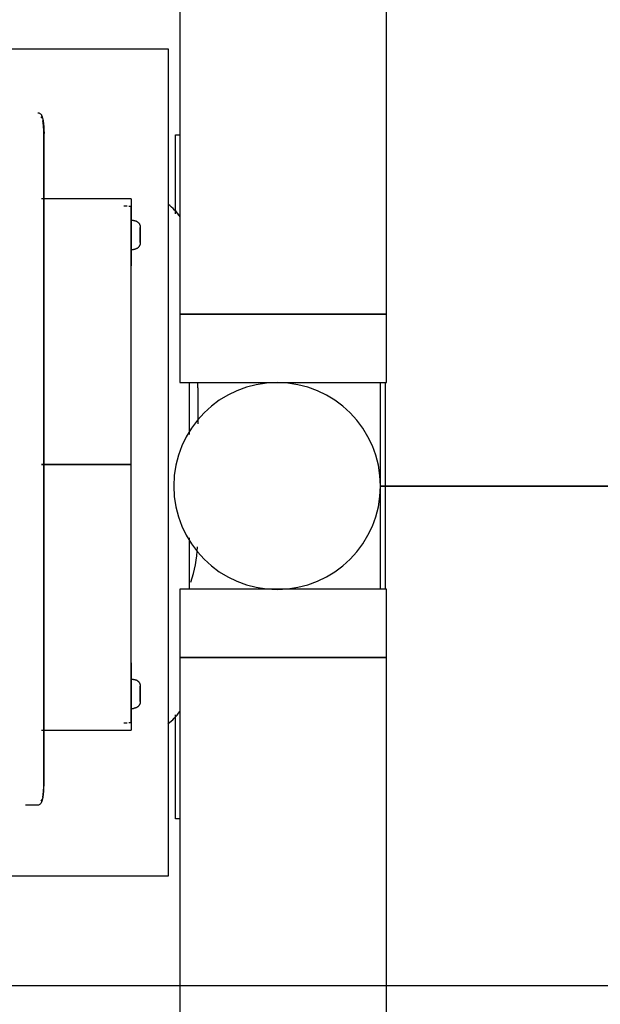
# Model space of a CAD drawing. Extents: x 101873 to 294500, y -12022 to 59133.
# Drawn here: x 125472 to 125753, y 10691 to 11167 of the extents above; entities that cross this region are included whole.
import ezdxf

# ---------------------------------------------------------------- set-up
doc = ezdxf.new("R2010")
doc.units = 0
for name, color, linetype in [('POW-DB', 6, 'CONTINUOUS'), ('X-2549-GF$0$A-GENM', 11, 'CONTINUOUS'), ('X-2549-GF$0$Q-CASE', 11, 'CONTINUOUS'), ('X-2549-GF$0$Q-SPCQ', 11, 'CONTINUOUS'), ('X-XREF', 7, 'CONTINUOUS')]:
    doc.layers.add(name, color=color, linetype=linetype)

# ---------------------------------------------------------------- blocks, each defined once
blk = doc.blocks.new('X-2549-GF')
at = {"layer": 'X-2549-GF$0$A-GENM'}
for p, q in [((21917.86, 7481.73), (21918.25, 7481.68)), ((21918.25, 7481.68), (21918.6, 7481.56)), ((21918.6, 7481.56), (21918.89, 7481.4)), ((21918.89, 7481.4), (21919.11, 7481.22)), ((21919.11, 7481.22), (21919.29, 7481.03)), ((21919.29, 7481.03), (21919.43, 7480.85)), ((21919.43, 7480.85), (21919.55, 7480.67)), ((21919.55, 7480.67), (21919.65, 7480.49)), ((21919.65, 7480.49), (21919.74, 7480.31)), ((21919.74, 7480.31), (21919.82, 7480.12)), ((21919.82, 7480.12), (21919.89, 7479.93)), ((21919.89, 7479.93), (21919.96, 7479.74)), ((21919.96, 7479.74), (21920.02, 7479.54)), ((21920.02, 7479.54), (21920.09, 7479.33)), ((21920.09, 7479.33), (21920.14, 7479.11)), ((21920.14, 7479.11), (21920.2, 7478.88)), ((21920.2, 7478.88), (21920.25, 7478.65)), ((21920.25, 7478.65), (21920.3, 7478.41)), ((21920.3, 7478.41), (21920.35, 7478.16)), ((21920.35, 7478.16), (21920.39, 7477.9)), ((21920.39, 7477.9), (21920.44, 7477.63)), ((21920.44, 7477.63), (21920.48, 7477.35)), ((21920.48, 7477.35), (21920.52, 7477.07)), ((21920.52, 7477.07), (21920.55, 7476.78)), ((21920.55, 7476.78), (21920.59, 7476.48)), ((21920.59, 7476.48), (21920.62, 7476.18)), ((21920.62, 7476.18), (21920.65, 7475.87)), ((21920.65, 7475.87), (21920.68, 7475.55)), ((21920.68, 7475.55), (21920.7, 7475.23)), ((21920.7, 7475.23), (21920.73, 7474.91)), ((21920.73, 7474.91), (21920.75, 7474.58)), ((21920.75, 7474.58), (21920.77, 7474.24)), ((21920.77, 7474.24), (21920.78, 7473.9)), ((21920.78, 7473.9), (21920.8, 7473.56)), ((21920.73, 7156.95), (21920.72, 7471.73)), ((21920.8, 7473.56), (21920.81, 7473.22)), ((21920.81, 7473.22), (21920.82, 7472.87)), ((21920.82, 7472.87), (21920.83, 7472.52)), ((21920.83, 7472.52), (21920.83, 7472.17)), ((21920.83, 7472.17), (21920.83, 7471.82)), ((21920.83, 7471.82), (21920.83, 7471.73)), ((21920.83, 7156.95), (21920.83, 7471.73)), ((21962.94, 7440.11), (21919.59, 7440.11)), ((21961.02, 7436.61), (21959.42, 7436.61)), ((21963.02, 7436.41), (21961.82, 7436.41)), ((21963.02, 7407.36), (21963.02, 7436.41)), ((21981.74, 7436.8), (21980.93, 7437.44)), ((21982.53, 7436.12), (21981.74, 7436.8)), ((21983.29, 7435.41), (21982.53, 7436.12)), ((21963.02, 7434.61), (21963.02, 7433.08)), ((21984.02, 7434.67), (21983.29, 7435.41)), ((21984.72, 7433.9), (21984.02, 7434.67)), ((21985.39, 7433.11), (21984.72, 7433.9)), ((21986.03, 7432.29), (21985.39, 7433.11)), ((21986.63, 7431.44), (21986.03, 7432.29)), ((21964.07, 7429.61), (21963.02, 7429.61)), ((21964.07, 7429.61), (21963.02, 7429.61)), ((21964.07, 7429.61), (21964.21, 7429.61)), ((21964.07, 7429.61), (21964.21, 7429.61)), ((21964.21, 7429.61), (21964.34, 7429.6)), ((21964.21, 7429.61), (21964.34, 7429.6)), ((21964.34, 7429.6), (21964.47, 7429.58)), ((21964.34, 7429.6), (21964.47, 7429.58)), ((21964.47, 7429.58), (21964.61, 7429.57)), ((21964.47, 7429.58), (21964.61, 7429.57)), ((21964.61, 7429.57), (21964.74, 7429.54)), ((21964.61, 7429.57), (21964.74, 7429.54)), ((21964.74, 7429.54), (21964.87, 7429.51)), ((21964.74, 7429.54), (21964.87, 7429.51)), ((21964.87, 7429.51), (21965, 7429.48)), ((21964.87, 7429.51), (21965, 7429.48)), ((21965, 7429.48), (21965.13, 7429.44)), ((21965, 7429.48), (21965.13, 7429.44)), ((21965.13, 7429.44), (21965.25, 7429.39)), ((21965.13, 7429.44), (21965.25, 7429.39)), ((21965.25, 7429.39), (21965.38, 7429.34)), ((21965.25, 7429.39), (21965.38, 7429.34)), ((21965.38, 7429.34), (21965.5, 7429.29)), ((21965.38, 7429.34), (21965.5, 7429.29)), ((21965.5, 7429.29), (21965.62, 7429.23)), ((21965.5, 7429.29), (21965.62, 7429.23)), ((21965.62, 7429.23), (21965.74, 7429.17)), ((21965.62, 7429.23), (21965.74, 7429.17)), ((21965.74, 7429.17), (21965.85, 7429.1)), ((21965.74, 7429.17), (21965.85, 7429.1)), ((21965.85, 7429.1), (21965.97, 7429.02)), ((21965.85, 7429.1), (21965.97, 7429.02)), ((21965.97, 7429.02), (21966.07, 7428.95)), ((21965.97, 7429.02), (21966.07, 7428.95)), ((21966.07, 7428.95), (21966.18, 7428.86)), ((21966.07, 7428.95), (21966.18, 7428.86)), ((21966.18, 7428.86), (21966.28, 7428.78)), ((21966.18, 7428.86), (21966.28, 7428.78)), ((21966.28, 7428.78), (21966.38, 7428.69)), ((21966.28, 7428.78), (21966.38, 7428.69)), ((21966.38, 7428.69), (21966.48, 7428.59)), ((21966.38, 7428.69), (21966.48, 7428.59)), ((21966.48, 7428.59), (21966.57, 7428.49)), ((21966.57, 7428.49), (21966.66, 7428.39)), ((21966.57, 7428.49), (21966.66, 7428.39)), ((21966.66, 7428.39), (21966.74, 7428.29)), ((21966.66, 7428.39), (21966.74, 7428.29)), ((21966.74, 7428.29), (21966.82, 7428.18)), ((21966.74, 7428.29), (21966.82, 7428.18)), ((21966.82, 7428.18), (21966.89, 7428.07)), ((21966.82, 7428.18), (21966.89, 7428.07)), ((21966.89, 7428.07), (21966.96, 7427.95)), ((21966.89, 7428.07), (21966.96, 7427.95)), ((21966.96, 7427.95), (21967.03, 7427.84)), ((21966.96, 7427.95), (21967.03, 7427.84)), ((21967.03, 7427.84), (21967.09, 7427.72)), ((21967.03, 7427.84), (21967.09, 7427.72)), ((21967.09, 7427.72), (21967.15, 7427.6)), ((21967.09, 7427.72), (21967.15, 7427.6)), ((21967.15, 7427.6), (21967.2, 7427.47)), ((21967.15, 7427.6), (21967.2, 7427.47)), ((21967.2, 7427.47), (21967.24, 7427.35)), ((21967.2, 7427.47), (21967.24, 7427.35)), ((21967.24, 7427.35), (21967.28, 7427.22)), ((21967.24, 7427.35), (21967.28, 7427.22)), ((21967.28, 7427.22), (21967.32, 7427.09)), ((21967.28, 7427.22), (21967.32, 7427.09)), ((21967.32, 7427.09), (21967.35, 7426.96)), ((21967.32, 7427.09), (21967.35, 7426.96)), ((21967.35, 7426.96), (21967.38, 7426.83)), ((21967.35, 7426.96), (21967.38, 7426.83)), ((21967.38, 7426.83), (21967.4, 7426.7)), ((21967.38, 7426.83), (21967.4, 7426.7)), ((21967.4, 7426.7), (21967.41, 7426.56)), ((21967.4, 7426.7), (21967.41, 7426.56)), ((21967.41, 7426.56), (21967.42, 7426.43)), ((21967.41, 7426.56), (21967.42, 7426.43)), ((21967.42, 7426.43), (21967.42, 7426.29)), ((21967.42, 7426.43), (21967.42, 7426.29)), ((21967.42, 7426.29), (21967.42, 7426.26)), ((21967.42, 7426.29), (21967.42, 7426.26)), ((21967.42, 7426.25), (21967.42, 7426.26)), ((21967.42, 7426.26), (21967.42, 7426.26)), ((21967.42, 7426.26), (21967.42, 7426.25)), ((21967.42, 7426.25), (21967.42, 7426.26)), ((21967.42, 7426.26), (21967.42, 7426.26)), ((21967.42, 7426.26), (21967.42, 7426.25)), ((21967.42, 7426.24), (21967.42, 7426.25)), ((21967.42, 7426.25), (21967.42, 7426.23)), ((21967.42, 7426.24), (21967.42, 7426.25)), ((21967.42, 7426.25), (21967.42, 7426.23)), ((21967.42, 7426.23), (21967.42, 7426.24)), ((21967.42, 7426.23), (21967.42, 7426.24)), ((21967.42, 7426.21), (21967.42, 7426.23)), ((21967.42, 7426.23), (21967.42, 7426.21)), ((21967.42, 7426.21), (21967.42, 7426.23)), ((21967.42, 7426.23), (21967.42, 7426.21)), ((21967.42, 7426.18), (21967.42, 7426.21)), ((21967.42, 7426.21), (21967.42, 7426.19)), ((21967.42, 7426.18), (21967.42, 7426.21)), ((21967.42, 7426.21), (21967.42, 7426.19)), ((21967.42, 7426.19), (21967.42, 7426.15)), ((21967.42, 7426.19), (21967.42, 7426.15)), ((21967.42, 7426.14), (21967.42, 7426.18)), ((21967.42, 7426.14), (21967.42, 7426.18)), ((21967.42, 7426.15), (21967.42, 7426.12)), ((21967.42, 7426.15), (21967.42, 7426.12)), ((21967.42, 7426.11), (21967.42, 7426.14)), ((21967.42, 7426.11), (21967.42, 7426.14)), ((21967.42, 7426.12), (21967.42, 7426.07)), ((21967.42, 7426.12), (21967.42, 7426.07)), ((21967.42, 7426.06), (21967.42, 7426.11)), ((21967.42, 7426.06), (21967.42, 7426.11)), ((21967.42, 7426.07), (21967.42, 7426.02)), ((21967.42, 7426.07), (21967.42, 7426.02)), ((21967.42, 7426.01), (21967.42, 7426.06)), ((21967.42, 7426.01), (21967.42, 7426.06)), ((21967.42, 7426.02), (21967.42, 7425.97)), ((21967.42, 7426.02), (21967.42, 7425.97)), ((21967.42, 7425.95), (21967.42, 7426.01)), ((21967.42, 7425.95), (21967.42, 7426.01)), ((21967.42, 7425.97), (21967.42, 7425.91)), ((21967.42, 7425.97), (21967.42, 7425.91)), ((21967.42, 7425.89), (21967.42, 7425.95)), ((21967.42, 7425.89), (21967.42, 7425.95)), ((21967.42, 7425.91), (21967.42, 7425.85)), ((21967.42, 7425.91), (21967.42, 7425.85)), ((21967.42, 7425.83), (21967.42, 7425.89)), ((21967.42, 7425.83), (21967.42, 7425.89)), ((21967.42, 7425.85), (21967.42, 7425.78)), ((21967.42, 7425.85), (21967.42, 7425.78)), ((21967.42, 7425.76), (21967.42, 7425.83)), ((21967.42, 7425.76), (21967.42, 7425.83)), ((21967.42, 7425.78), (21967.42, 7425.7)), ((21967.42, 7425.78), (21967.42, 7425.7)), ((21967.42, 7425.68), (21967.42, 7425.76)), ((21967.42, 7425.68), (21967.42, 7425.76)), ((21967.42, 7425.7), (21967.42, 7425.62)), ((21967.42, 7425.7), (21967.42, 7425.62)), ((21967.42, 7425.6), (21967.42, 7425.68)), ((21967.42, 7425.6), (21967.42, 7425.68)), ((21967.42, 7425.62), (21967.42, 7425.54)), ((21967.42, 7425.62), (21967.42, 7425.54)), ((21967.42, 7425.51), (21967.42, 7425.6)), ((21967.42, 7425.51), (21967.42, 7425.6)), ((21967.42, 7425.54), (21967.42, 7425.45)), ((21967.42, 7425.54), (21967.42, 7425.45)), ((21967.42, 7425.42), (21967.42, 7425.51)), ((21967.42, 7425.42), (21967.42, 7425.51)), ((21967.42, 7425.45), (21967.42, 7425.35)), ((21967.42, 7425.45), (21967.42, 7425.35)), ((21967.42, 7425.33), (21967.42, 7425.42)), ((21967.42, 7425.33), (21967.42, 7425.42)), ((21967.42, 7425.35), (21967.42, 7425.25)), ((21967.42, 7425.35), (21967.42, 7425.25)), ((21967.42, 7425.23), (21967.42, 7425.33)), ((21967.42, 7425.23), (21967.42, 7425.33)), ((21967.42, 7425.25), (21967.42, 7425.15)), ((21967.42, 7425.25), (21967.42, 7425.15)), ((21967.42, 7425.12), (21967.42, 7425.23)), ((21967.42, 7425.12), (21967.42, 7425.23)), ((21967.42, 7425.15), (21967.42, 7425.04)), ((21967.42, 7425.02), (21967.42, 7425.12)), ((21967.42, 7425.11), (21967.42, 7422.61)), ((21967.42, 7425.04), (21967.42, 7424.93)), ((21967.42, 7424.9), (21967.42, 7425.02)), ((21967.42, 7424.93), (21967.42, 7424.82)), ((21967.42, 7424.79), (21967.42, 7424.9)), ((21967.42, 7424.82), (21967.42, 7424.7)), ((21967.42, 7424.67), (21967.42, 7424.79)), ((21967.42, 7424.7), (21967.42, 7424.58)), ((21967.42, 7424.55), (21967.42, 7424.67)), ((21967.42, 7424.58), (21967.42, 7424.46)), ((21967.42, 7424.42), (21967.42, 7424.55)), ((21967.42, 7424.46), (21967.42, 7424.33)), ((21967.42, 7424.29), (21967.42, 7424.42)), ((21967.42, 7424.33), (21967.42, 7424.2)), ((21967.42, 7424.16), (21967.42, 7424.29)), ((21967.42, 7424.2), (21967.42, 7424.07)), ((21967.42, 7424.03), (21967.42, 7424.16)), ((21967.42, 7424.07), (21967.42, 7423.93)), ((21967.42, 7423.89), (21967.42, 7424.03)), ((21967.42, 7423.93), (21967.42, 7423.79)), ((21967.42, 7423.76), (21967.42, 7423.89)), ((21967.42, 7423.79), (21967.42, 7423.65)), ((21967.42, 7423.62), (21967.42, 7423.76)), ((21967.42, 7423.65), (21967.42, 7423.51)), ((21967.42, 7423.48), (21967.42, 7423.62)), ((21967.42, 7423.51), (21967.42, 7423.37)), ((21967.42, 7423.33), (21967.42, 7423.48)), ((21967.42, 7423.37), (21967.42, 7423.23)), ((21967.42, 7423.19), (21967.42, 7423.33)), ((21967.42, 7423.23), (21967.42, 7423.08)), ((21967.42, 7423.05), (21967.42, 7423.19)), ((21967.42, 7423.08), (21967.42, 7422.94)), ((21967.42, 7422.9), (21967.42, 7423.05)), ((21967.42, 7422.94), (21967.42, 7422.79)), ((21967.42, 7422.75), (21967.42, 7422.9)), ((21967.42, 7422.79), (21967.42, 7422.65)), ((21967.42, 7422.61), (21967.42, 7422.75)), ((21967.42, 7422.65), (21967.42, 7422.61)), ((21967.42, 7422.61), (21967.42, 7422.46)), ((21967.42, 7422.57), (21967.42, 7422.61)), ((21967.42, 7422.61), (21967.42, 7420.11)), ((21967.42, 7422.42), (21967.42, 7422.57)), ((21967.42, 7422.46), (21967.42, 7422.32)), ((21967.42, 7422.28), (21967.42, 7422.42)), ((21967.42, 7422.32), (21967.42, 7422.17)), ((21967.42, 7422.13), (21967.42, 7422.28)), ((21967.42, 7422.17), (21967.42, 7422.03)), ((21967.42, 7421.99), (21967.42, 7422.13)), ((21967.42, 7422.03), (21967.42, 7421.88)), ((21967.42, 7421.84), (21967.42, 7421.99)), ((21967.42, 7421.88), (21967.42, 7421.74)), ((21967.42, 7421.7), (21967.42, 7421.84)), ((21967.42, 7421.74), (21967.42, 7421.6)), ((21967.42, 7421.56), (21967.42, 7421.7)), ((21967.42, 7421.6), (21967.42, 7421.46)), ((21967.42, 7421.42), (21967.42, 7421.56)), ((21967.42, 7421.46), (21967.42, 7421.32)), ((21967.42, 7421.29), (21967.42, 7421.42)), ((21966.5, 7416.65), (21966.41, 7416.56)), ((21966.59, 7416.75), (21966.5, 7416.65)), ((21966.68, 7416.85), (21966.59, 7416.75)), ((21966.68, 7416.85), (21966.59, 7416.75)), ((21966.76, 7416.96), (21966.68, 7416.85)), ((21966.76, 7416.96), (21966.68, 7416.85)), ((21966.84, 7417.07), (21966.76, 7416.96)), ((21966.84, 7417.07), (21966.76, 7416.96)), ((21966.91, 7417.18), (21966.84, 7417.07)), ((21966.91, 7417.18), (21966.84, 7417.07)), ((21966.98, 7417.29), (21966.91, 7417.18)), ((21966.98, 7417.29), (21966.91, 7417.18)), ((21967.05, 7417.41), (21966.98, 7417.29)), ((21967.05, 7417.41), (21966.98, 7417.29)), ((21967.1, 7417.53), (21967.05, 7417.41)), ((21967.1, 7417.53), (21967.05, 7417.41)), ((21967.16, 7417.65), (21967.1, 7417.53)), ((21967.16, 7417.65), (21967.1, 7417.53)), ((21967.21, 7417.78), (21967.16, 7417.65)), ((21967.21, 7417.78), (21967.16, 7417.65)), ((21967.25, 7417.9), (21967.21, 7417.78)), ((21967.25, 7417.9), (21967.21, 7417.78)), ((21967.29, 7418.03), (21967.25, 7417.9)), ((21967.29, 7418.03), (21967.25, 7417.9)), ((21967.33, 7418.16), (21967.29, 7418.03)), ((21967.33, 7418.16), (21967.29, 7418.03)), ((21967.36, 7418.29), (21967.33, 7418.16)), ((21967.36, 7418.29), (21967.33, 7418.16)), ((21967.38, 7418.42), (21967.36, 7418.29)), ((21967.38, 7418.42), (21967.36, 7418.29)), ((21967.4, 7418.56), (21967.38, 7418.42)), ((21967.4, 7418.56), (21967.38, 7418.42)), ((21967.41, 7418.69), (21967.4, 7418.56)), ((21967.41, 7418.69), (21967.4, 7418.56)), ((21967.42, 7418.82), (21967.41, 7418.69)), ((21967.42, 7418.82), (21967.41, 7418.69)), ((21967.42, 7421.32), (21967.42, 7421.19)), ((21967.42, 7421.15), (21967.42, 7421.29)), ((21967.42, 7421.19), (21967.42, 7421.05)), ((21967.42, 7421.02), (21967.42, 7421.15)), ((21967.42, 7421.05), (21967.42, 7420.92)), ((21967.42, 7420.89), (21967.42, 7421.02)), ((21967.42, 7420.92), (21967.42, 7420.79)), ((21967.42, 7420.76), (21967.42, 7420.89)), ((21967.42, 7420.79), (21967.42, 7420.67)), ((21967.42, 7420.64), (21967.42, 7420.76)), ((21967.42, 7420.67), (21967.42, 7420.55)), ((21967.42, 7420.52), (21967.42, 7420.64)), ((21967.42, 7420.55), (21967.42, 7420.43)), ((21967.42, 7420.4), (21967.42, 7420.52)), ((21967.42, 7420.43), (21967.42, 7420.31)), ((21967.42, 7420.28), (21967.42, 7420.4)), ((21967.42, 7420.31), (21967.42, 7420.2)), ((21967.42, 7420.17), (21967.42, 7420.28)), ((21967.42, 7420.2), (21967.42, 7420.09)), ((21967.42, 7420.07), (21967.42, 7420.17)), ((21967.42, 7420.09), (21967.42, 7419.99)), ((21967.42, 7420.09), (21967.42, 7419.99)), ((21967.42, 7419.96), (21967.42, 7420.07)), ((21967.42, 7419.96), (21967.42, 7420.07)), ((21967.42, 7419.99), (21967.42, 7419.89)), ((21967.42, 7419.99), (21967.42, 7419.89)), ((21967.42, 7419.86), (21967.42, 7419.96)), ((21967.42, 7419.86), (21967.42, 7419.96)), ((21967.42, 7419.89), (21967.42, 7419.8)), ((21967.42, 7419.89), (21967.42, 7419.8)), ((21967.42, 7419.77), (21967.42, 7419.86)), ((21967.42, 7419.77), (21967.42, 7419.86)), ((21967.42, 7419.8), (21967.42, 7419.7)), ((21967.42, 7419.8), (21967.42, 7419.7)), ((21967.42, 7419.68), (21967.42, 7419.77)), ((21967.42, 7419.68), (21967.42, 7419.77)), ((21967.42, 7419.7), (21967.42, 7419.62)), ((21967.42, 7419.7), (21967.42, 7419.62)), ((21967.42, 7419.6), (21967.42, 7419.68)), ((21967.42, 7419.6), (21967.42, 7419.68)), ((21967.42, 7419.62), (21967.42, 7419.54)), ((21967.42, 7419.62), (21967.42, 7419.54)), ((21967.42, 7419.52), (21967.42, 7419.6)), ((21967.42, 7419.52), (21967.42, 7419.6)), ((21967.42, 7419.54), (21967.42, 7419.46)), ((21967.42, 7419.54), (21967.42, 7419.46)), ((21967.42, 7419.44), (21967.42, 7419.52)), ((21967.42, 7419.44), (21967.42, 7419.52)), ((21967.42, 7419.46), (21967.42, 7419.39)), ((21967.42, 7419.46), (21967.42, 7419.39)), ((21967.42, 7419.37), (21967.42, 7419.44)), ((21967.42, 7419.37), (21967.42, 7419.44)), ((21967.42, 7419.39), (21967.42, 7419.32)), ((21967.42, 7419.39), (21967.42, 7419.32)), ((21967.42, 7419.31), (21967.42, 7419.37)), ((21967.42, 7419.31), (21967.42, 7419.37)), ((21967.42, 7419.32), (21967.42, 7419.26)), ((21967.42, 7419.32), (21967.42, 7419.26)), ((21967.42, 7419.25), (21967.42, 7419.31)), ((21967.42, 7419.25), (21967.42, 7419.31)), ((21967.42, 7419.26), (21967.42, 7419.21)), ((21967.42, 7419.26), (21967.42, 7419.21)), ((21967.42, 7419.19), (21967.42, 7419.25)), ((21967.42, 7419.19), (21967.42, 7419.25)), ((21967.42, 7419.21), (21967.42, 7419.16)), ((21967.42, 7419.21), (21967.42, 7419.16)), ((21967.42, 7419.14), (21967.42, 7419.19)), ((21967.42, 7419.14), (21967.42, 7419.19)), ((21967.42, 7419.16), (21967.42, 7419.11)), ((21967.42, 7419.16), (21967.42, 7419.11)), ((21967.42, 7419.1), (21967.42, 7419.14)), ((21967.42, 7419.1), (21967.42, 7419.14)), ((21967.42, 7419.11), (21967.42, 7419.07)), ((21967.42, 7419.11), (21967.42, 7419.07)), ((21967.42, 7419.06), (21967.42, 7419.1)), ((21967.42, 7419.06), (21967.42, 7419.1)), ((21967.42, 7419.07), (21967.42, 7419.04)), ((21967.42, 7419.07), (21967.42, 7419.04)), ((21967.42, 7419.03), (21967.42, 7419.06)), ((21967.42, 7419.03), (21967.42, 7419.06)), ((21967.42, 7419.04), (21967.42, 7419.01)), ((21967.42, 7419.04), (21967.42, 7419.01)), ((21967.42, 7419.01), (21967.42, 7419.03)), ((21967.42, 7419.01), (21967.42, 7419.03)), ((21967.42, 7419.01), (21967.42, 7418.99)), ((21967.42, 7418.98), (21967.42, 7419.01)), ((21967.42, 7419.01), (21967.42, 7418.99)), ((21967.42, 7418.98), (21967.42, 7419.01)), ((21967.42, 7418.99), (21967.42, 7418.97)), ((21967.42, 7418.99), (21967.42, 7418.97)), ((21967.42, 7418.97), (21967.42, 7418.98)), ((21967.42, 7418.97), (21967.42, 7418.98)), ((21967.42, 7418.97), (21967.42, 7418.96)), ((21967.42, 7418.96), (21967.42, 7418.97)), ((21967.42, 7418.97), (21967.42, 7418.96)), ((21967.42, 7418.96), (21967.42, 7418.97)), ((21967.42, 7418.96), (21967.42, 7418.82)), ((21967.42, 7418.96), (21967.42, 7418.96)), ((21967.42, 7418.96), (21967.42, 7418.96)), ((21967.42, 7418.96), (21967.42, 7418.82)), ((21967.42, 7418.96), (21967.42, 7418.96)), ((21967.42, 7418.96), (21967.42, 7418.96)), ((21963.02, 7415.61), (21964.07, 7415.61)), ((21963.02, 7415.61), (21964.07, 7415.61)), ((21964.11, 7415.61), (21964.07, 7415.61)), ((21964.11, 7415.61), (21964.07, 7415.61)), ((21964.24, 7415.61), (21964.11, 7415.61)), ((21964.24, 7415.61), (21964.11, 7415.61)), ((21964.38, 7415.62), (21964.24, 7415.61)), ((21964.38, 7415.62), (21964.24, 7415.61)), ((21964.51, 7415.64), (21964.38, 7415.62)), ((21964.51, 7415.64), (21964.38, 7415.62)), ((21964.64, 7415.66), (21964.51, 7415.64)), ((21964.64, 7415.66), (21964.51, 7415.64)), ((21964.77, 7415.68), (21964.64, 7415.66)), ((21964.77, 7415.68), (21964.64, 7415.66)), ((21964.91, 7415.71), (21964.77, 7415.68)), ((21964.91, 7415.71), (21964.77, 7415.68)), ((21965.03, 7415.75), (21964.91, 7415.71)), ((21965.03, 7415.75), (21964.91, 7415.71)), ((21965.16, 7415.79), (21965.03, 7415.75)), ((21965.16, 7415.79), (21965.03, 7415.75)), ((21965.29, 7415.84), (21965.16, 7415.79)), ((21965.29, 7415.84), (21965.16, 7415.79)), ((21965.41, 7415.89), (21965.29, 7415.84)), ((21965.41, 7415.89), (21965.29, 7415.84)), ((21965.53, 7415.94), (21965.41, 7415.89)), ((21965.53, 7415.94), (21965.41, 7415.89)), ((21965.65, 7416), (21965.53, 7415.94)), ((21965.65, 7416), (21965.53, 7415.94)), ((21965.77, 7416.07), (21965.65, 7416)), ((21965.77, 7416.07), (21965.65, 7416)), ((21965.88, 7416.14), (21965.77, 7416.07)), ((21965.88, 7416.14), (21965.77, 7416.07)), ((21966, 7416.21), (21965.88, 7416.14)), ((21966, 7416.21), (21965.88, 7416.14)), ((21966.1, 7416.29), (21966, 7416.21)), ((21966.1, 7416.29), (21966, 7416.21)), ((21966.21, 7416.38), (21966.1, 7416.29)), ((21966.21, 7416.38), (21966.1, 7416.29)), ((21966.31, 7416.46), (21966.21, 7416.38)), ((21966.41, 7416.56), (21966.31, 7416.46)), ((21962.94, 7311.61), (21962.94, 7407.61)), ((21963.02, 7215.86), (21963.02, 7407.36)), ((21991.17, 7326.16), (21991.17, 7351.27)), ((21995.22, 7348.61), (21995.22, 7331.23)), ((21919.61, 7311.61), (21962.94, 7311.61)), ((21962.94, 7311.61), (21919.61, 7311.61)), ((21962.94, 7215.61), (21962.94, 7311.61)), ((21991.17, 7251.25), (21991.17, 7276.17)), ((21963.02, 7186.81), (21963.02, 7215.86)), ((21964.07, 7207.61), (21963.02, 7207.61)), ((21964.07, 7207.61), (21963.02, 7207.61)), ((21964.07, 7207.61), (21964.21, 7207.61)), ((21964.07, 7207.61), (21964.21, 7207.61)), ((21964.21, 7207.61), (21964.34, 7207.6)), ((21964.21, 7207.61), (21964.34, 7207.6)), ((21964.34, 7207.6), (21964.47, 7207.58)), ((21964.34, 7207.6), (21964.47, 7207.58)), ((21964.47, 7207.58), (21964.61, 7207.57)), ((21964.47, 7207.58), (21964.61, 7207.57)), ((21964.61, 7207.57), (21964.74, 7207.54)), ((21964.61, 7207.57), (21964.74, 7207.54)), ((21964.74, 7207.54), (21964.87, 7207.51)), ((21964.74, 7207.54), (21964.87, 7207.51)), ((21964.87, 7207.51), (21965, 7207.48)), ((21964.87, 7207.51), (21965, 7207.48)), ((21965, 7207.48), (21965.13, 7207.44)), ((21965, 7207.48), (21965.13, 7207.44)), ((21965.13, 7207.44), (21965.25, 7207.39)), ((21965.13, 7207.44), (21965.25, 7207.39)), ((21965.25, 7207.39), (21965.38, 7207.34)), ((21965.25, 7207.39), (21965.38, 7207.34)), ((21965.38, 7207.34), (21965.5, 7207.29)), ((21965.38, 7207.34), (21965.5, 7207.29)), ((21965.5, 7207.29), (21965.62, 7207.23)), ((21965.5, 7207.29), (21965.62, 7207.23)), ((21965.62, 7207.23), (21965.74, 7207.17)), ((21965.62, 7207.23), (21965.74, 7207.17)), ((21965.74, 7207.17), (21965.85, 7207.1)), ((21965.74, 7207.17), (21965.85, 7207.1)), ((21965.85, 7207.1), (21965.97, 7207.02)), ((21965.85, 7207.1), (21965.97, 7207.02)), ((21965.97, 7207.02), (21966.07, 7206.95)), ((21965.97, 7207.02), (21966.07, 7206.95)), ((21966.07, 7206.95), (21966.18, 7206.86)), ((21966.07, 7206.95), (21966.18, 7206.86)), ((21966.18, 7206.86), (21966.28, 7206.78)), ((21966.18, 7206.86), (21966.28, 7206.78)), ((21966.28, 7206.78), (21966.38, 7206.69)), ((21966.28, 7206.78), (21966.38, 7206.69)), ((21966.38, 7206.69), (21966.48, 7206.59)), ((21966.38, 7206.69), (21966.48, 7206.59)), ((21966.48, 7206.59), (21966.57, 7206.49)), ((21966.57, 7206.49), (21966.66, 7206.39)), ((21966.57, 7206.49), (21966.66, 7206.39)), ((21966.66, 7206.39), (21966.74, 7206.29)), ((21966.66, 7206.39), (21966.74, 7206.29)), ((21966.74, 7206.29), (21966.82, 7206.18)), ((21966.74, 7206.29), (21966.82, 7206.18)), ((21966.82, 7206.18), (21966.89, 7206.07)), ((21966.82, 7206.18), (21966.89, 7206.07)), ((21966.89, 7206.07), (21966.96, 7205.95)), ((21966.89, 7206.07), (21966.96, 7205.95)), ((21966.96, 7205.95), (21967.03, 7205.84)), ((21966.96, 7205.95), (21967.03, 7205.84)), ((21967.03, 7205.84), (21967.09, 7205.72)), ((21967.03, 7205.84), (21967.09, 7205.72)), ((21967.09, 7205.72), (21967.15, 7205.6)), ((21967.09, 7205.72), (21967.15, 7205.6)), ((21967.15, 7205.6), (21967.2, 7205.47)), ((21967.15, 7205.6), (21967.2, 7205.47)), ((21967.2, 7205.47), (21967.24, 7205.35)), ((21967.2, 7205.47), (21967.24, 7205.35)), ((21967.24, 7205.35), (21967.28, 7205.22)), ((21967.24, 7205.35), (21967.28, 7205.22)), ((21967.28, 7205.22), (21967.32, 7205.09)), ((21967.28, 7205.22), (21967.32, 7205.09)), ((21967.32, 7205.09), (21967.35, 7204.96)), ((21967.32, 7205.09), (21967.35, 7204.96)), ((21967.35, 7204.96), (21967.38, 7204.83)), ((21967.35, 7204.96), (21967.38, 7204.83)), ((21967.38, 7204.83), (21967.4, 7204.7)), ((21967.38, 7204.83), (21967.4, 7204.7)), ((21967.4, 7204.7), (21967.41, 7204.56)), ((21967.4, 7204.7), (21967.41, 7204.56)), ((21967.41, 7204.56), (21967.42, 7204.43)), ((21967.41, 7204.56), (21967.42, 7204.43)), ((21967.42, 7204.43), (21967.42, 7204.29)), ((21967.42, 7204.43), (21967.42, 7204.29)), ((21967.42, 7204.29), (21967.42, 7204.26)), ((21967.42, 7204.29), (21967.42, 7204.26)), ((21967.42, 7204.25), (21967.42, 7204.26)), ((21967.42, 7204.26), (21967.42, 7204.26)), ((21967.42, 7204.26), (21967.42, 7204.25)), ((21967.42, 7204.25), (21967.42, 7204.26)), ((21967.42, 7204.26), (21967.42, 7204.26)), ((21967.42, 7204.26), (21967.42, 7204.25)), ((21967.42, 7204.24), (21967.42, 7204.25)), ((21967.42, 7204.25), (21967.42, 7204.23)), ((21967.42, 7204.24), (21967.42, 7204.25)), ((21967.42, 7204.25), (21967.42, 7204.23)), ((21967.42, 7204.23), (21967.42, 7204.24)), ((21967.42, 7204.23), (21967.42, 7204.24)), ((21967.42, 7204.21), (21967.42, 7204.23)), ((21967.42, 7204.23), (21967.42, 7204.21)), ((21967.42, 7204.21), (21967.42, 7204.23)), ((21967.42, 7204.23), (21967.42, 7204.21)), ((21967.42, 7204.18), (21967.42, 7204.21)), ((21967.42, 7204.21), (21967.42, 7204.19)), ((21967.42, 7204.18), (21967.42, 7204.21)), ((21967.42, 7204.21), (21967.42, 7204.19)), ((21967.42, 7204.19), (21967.42, 7204.15)), ((21967.42, 7204.19), (21967.42, 7204.15)), ((21967.42, 7204.14), (21967.42, 7204.18)), ((21967.42, 7204.14), (21967.42, 7204.18)), ((21967.42, 7204.15), (21967.42, 7204.12)), ((21967.42, 7204.15), (21967.42, 7204.12)), ((21967.42, 7204.11), (21967.42, 7204.14)), ((21967.42, 7204.11), (21967.42, 7204.14)), ((21967.42, 7204.12), (21967.42, 7204.07)), ((21967.42, 7204.12), (21967.42, 7204.07)), ((21967.42, 7204.06), (21967.42, 7204.11)), ((21967.42, 7204.06), (21967.42, 7204.11)), ((21967.42, 7204.07), (21967.42, 7204.02)), ((21967.42, 7204.07), (21967.42, 7204.02)), ((21967.42, 7204.01), (21967.42, 7204.06)), ((21967.42, 7204.01), (21967.42, 7204.06)), ((21967.42, 7204.02), (21967.42, 7203.97)), ((21967.42, 7204.02), (21967.42, 7203.97)), ((21967.42, 7203.95), (21967.42, 7204.01)), ((21967.42, 7203.95), (21967.42, 7204.01)), ((21967.42, 7203.97), (21967.42, 7203.91)), ((21967.42, 7203.97), (21967.42, 7203.91)), ((21967.42, 7203.89), (21967.42, 7203.95)), ((21967.42, 7203.89), (21967.42, 7203.95)), ((21967.42, 7203.91), (21967.42, 7203.85)), ((21967.42, 7203.91), (21967.42, 7203.85)), ((21967.42, 7203.83), (21967.42, 7203.89)), ((21967.42, 7203.83), (21967.42, 7203.89)), ((21967.42, 7203.85), (21967.42, 7203.78)), ((21967.42, 7203.85), (21967.42, 7203.78)), ((21967.42, 7203.76), (21967.42, 7203.83)), ((21967.42, 7203.76), (21967.42, 7203.83)), ((21967.42, 7203.78), (21967.42, 7203.7)), ((21967.42, 7203.78), (21967.42, 7203.7)), ((21967.42, 7203.68), (21967.42, 7203.76)), ((21967.42, 7203.68), (21967.42, 7203.76)), ((21967.42, 7203.7), (21967.42, 7203.62)), ((21967.42, 7203.7), (21967.42, 7203.62)), ((21967.42, 7203.6), (21967.42, 7203.68)), ((21967.42, 7203.6), (21967.42, 7203.68)), ((21967.42, 7203.62), (21967.42, 7203.54)), ((21967.42, 7203.62), (21967.42, 7203.54)), ((21967.42, 7203.51), (21967.42, 7203.6)), ((21967.42, 7203.51), (21967.42, 7203.6)), ((21967.42, 7203.54), (21967.42, 7203.45)), ((21967.42, 7203.54), (21967.42, 7203.45)), ((21967.42, 7203.42), (21967.42, 7203.51)), ((21967.42, 7203.42), (21967.42, 7203.51)), ((21967.42, 7203.45), (21967.42, 7203.35)), ((21967.42, 7203.45), (21967.42, 7203.35)), ((21967.42, 7203.33), (21967.42, 7203.42)), ((21967.42, 7203.33), (21967.42, 7203.42)), ((21967.42, 7203.35), (21967.42, 7203.25)), ((21967.42, 7203.35), (21967.42, 7203.25)), ((21967.42, 7203.23), (21967.42, 7203.33)), ((21967.42, 7203.23), (21967.42, 7203.33)), ((21967.42, 7203.25), (21967.42, 7203.15)), ((21967.42, 7203.25), (21967.42, 7203.15)), ((21967.42, 7203.12), (21967.42, 7203.23)), ((21967.42, 7203.12), (21967.42, 7203.23)), ((21967.42, 7203.15), (21967.42, 7203.04)), ((21967.42, 7203.02), (21967.42, 7203.12)), ((21967.42, 7203.11), (21967.42, 7200.61)), ((21967.42, 7203.04), (21967.42, 7202.93)), ((21967.42, 7202.9), (21967.42, 7203.02)), ((21967.42, 7202.93), (21967.42, 7202.82)), ((21967.42, 7202.79), (21967.42, 7202.9)), ((21967.42, 7202.82), (21967.42, 7202.7)), ((21967.42, 7202.67), (21967.42, 7202.79)), ((21967.42, 7202.7), (21967.42, 7202.58)), ((21967.42, 7202.55), (21967.42, 7202.67)), ((21967.42, 7202.58), (21967.42, 7202.46)), ((21967.42, 7202.42), (21967.42, 7202.55)), ((21967.42, 7202.46), (21967.42, 7202.33)), ((21967.42, 7202.29), (21967.42, 7202.42)), ((21967.42, 7202.33), (21967.42, 7202.2)), ((21967.42, 7202.16), (21967.42, 7202.29)), ((21967.42, 7202.2), (21967.42, 7202.07)), ((21967.42, 7202.03), (21967.42, 7202.16)), ((21967.42, 7202.07), (21967.42, 7201.93)), ((21967.42, 7201.89), (21967.42, 7202.03)), ((21967.42, 7201.93), (21967.42, 7201.79)), ((21967.42, 7201.76), (21967.42, 7201.89)), ((21967.42, 7201.79), (21967.42, 7201.65)), ((21967.42, 7201.62), (21967.42, 7201.76)), ((21967.42, 7201.65), (21967.42, 7201.51)), ((21967.42, 7201.48), (21967.42, 7201.62)), ((21967.42, 7201.51), (21967.42, 7201.37)), ((21967.42, 7201.33), (21967.42, 7201.48)), ((21967.42, 7201.37), (21967.42, 7201.23)), ((21967.42, 7201.19), (21967.42, 7201.33)), ((21967.42, 7201.23), (21967.42, 7201.08)), ((21967.42, 7201.05), (21967.42, 7201.19)), ((21967.42, 7201.08), (21967.42, 7200.94)), ((21967.42, 7200.9), (21967.42, 7201.05)), ((21967.42, 7200.94), (21967.42, 7200.79)), ((21967.42, 7200.75), (21967.42, 7200.9)), ((21967.42, 7200.79), (21967.42, 7200.65)), ((21967.42, 7200.61), (21967.42, 7200.75)), ((21967.42, 7200.65), (21967.42, 7200.61)), ((21967.42, 7200.61), (21967.42, 7200.46)), ((21967.42, 7200.57), (21967.42, 7200.61)), ((21967.42, 7200.61), (21967.42, 7198.11)), ((21967.42, 7200.42), (21967.42, 7200.57)), ((21967.42, 7200.46), (21967.42, 7200.32)), ((21967.42, 7200.28), (21967.42, 7200.42)), ((21967.42, 7200.32), (21967.42, 7200.17)), ((21967.42, 7200.13), (21967.42, 7200.28)), ((21967.42, 7200.17), (21967.42, 7200.03)), ((21967.42, 7199.99), (21967.42, 7200.13)), ((21967.42, 7200.03), (21967.42, 7199.88)), ((21967.42, 7199.84), (21967.42, 7199.99)), ((21967.42, 7199.88), (21967.42, 7199.74)), ((21967.42, 7199.7), (21967.42, 7199.84)), ((21967.42, 7199.74), (21967.42, 7199.6)), ((21967.42, 7199.56), (21967.42, 7199.7)), ((21967.42, 7199.6), (21967.42, 7199.46)), ((21967.42, 7199.42), (21967.42, 7199.56)), ((21967.42, 7199.46), (21967.42, 7199.32)), ((21967.42, 7199.29), (21967.42, 7199.42)), ((21967.42, 7199.32), (21967.42, 7199.19)), ((21967.42, 7199.15), (21967.42, 7199.29)), ((21967.42, 7199.19), (21967.42, 7199.05)), ((21967.42, 7199.02), (21967.42, 7199.15)), ((21967.42, 7199.05), (21967.42, 7198.92)), ((21967.42, 7198.89), (21967.42, 7199.02)), ((21967.42, 7198.92), (21967.42, 7198.79)), ((21967.42, 7198.76), (21967.42, 7198.89)), ((21967.42, 7198.79), (21967.42, 7198.67)), ((21967.42, 7198.64), (21967.42, 7198.76)), ((21967.42, 7198.67), (21967.42, 7198.55)), ((21967.42, 7198.52), (21967.42, 7198.64)), ((21967.42, 7198.55), (21967.42, 7198.43)), ((21967.42, 7198.4), (21967.42, 7198.52)), ((21967.42, 7198.43), (21967.42, 7198.31)), ((21967.42, 7198.28), (21967.42, 7198.4)), ((21967.42, 7198.31), (21967.42, 7198.2)), ((21967.42, 7198.17), (21967.42, 7198.28)), ((21967.42, 7198.2), (21967.42, 7198.09)), ((21967.42, 7198.07), (21967.42, 7198.17)), ((21967.42, 7198.09), (21967.42, 7197.99)), ((21967.42, 7198.09), (21967.42, 7197.99)), ((21967.42, 7197.96), (21967.42, 7198.07)), ((21967.42, 7197.96), (21967.42, 7198.07)), ((21967.42, 7197.99), (21967.42, 7197.89)), ((21967.42, 7197.99), (21967.42, 7197.89)), ((21967.42, 7197.86), (21967.42, 7197.96)), ((21967.42, 7197.86), (21967.42, 7197.96)), ((21967.42, 7197.89), (21967.42, 7197.8)), ((21967.42, 7197.89), (21967.42, 7197.8)), ((21967.42, 7197.77), (21967.42, 7197.86)), ((21967.42, 7197.77), (21967.42, 7197.86)), ((21967.42, 7197.8), (21967.42, 7197.7)), ((21967.42, 7197.8), (21967.42, 7197.7)), ((21967.42, 7197.68), (21967.42, 7197.77)), ((21967.42, 7197.68), (21967.42, 7197.77)), ((21967.42, 7197.7), (21967.42, 7197.62)), ((21967.42, 7197.7), (21967.42, 7197.62)), ((21967.42, 7197.6), (21967.42, 7197.68)), ((21967.42, 7197.6), (21967.42, 7197.68)), ((21967.42, 7197.62), (21967.42, 7197.54)), ((21967.42, 7197.62), (21967.42, 7197.54)), ((21967.42, 7197.52), (21967.42, 7197.6)), ((21967.42, 7197.52), (21967.42, 7197.6)), ((21967.42, 7197.54), (21967.42, 7197.46)), ((21967.42, 7197.54), (21967.42, 7197.46)), ((21967.42, 7197.44), (21967.42, 7197.52)), ((21967.42, 7197.44), (21967.42, 7197.52)), ((21963.02, 7193.61), (21964.07, 7193.61)), ((21963.02, 7193.61), (21964.07, 7193.61)), ((21964.11, 7193.61), (21964.07, 7193.61)), ((21964.11, 7193.61), (21964.07, 7193.61)), ((21964.24, 7193.61), (21964.11, 7193.61)), ((21964.24, 7193.61), (21964.11, 7193.61)), ((21964.38, 7193.62), (21964.24, 7193.61)), ((21964.38, 7193.62), (21964.24, 7193.61)), ((21964.51, 7193.64), (21964.38, 7193.62)), ((21964.51, 7193.64), (21964.38, 7193.62)), ((21964.64, 7193.66), (21964.51, 7193.64)), ((21964.64, 7193.66), (21964.51, 7193.64)), ((21964.77, 7193.68), (21964.64, 7193.66)), ((21964.77, 7193.68), (21964.64, 7193.66)), ((21964.91, 7193.71), (21964.77, 7193.68)), ((21964.91, 7193.71), (21964.77, 7193.68)), ((21965.03, 7193.75), (21964.91, 7193.71)), ((21965.03, 7193.75), (21964.91, 7193.71)), ((21965.16, 7193.79), (21965.03, 7193.75)), ((21965.16, 7193.79), (21965.03, 7193.75)), ((21965.29, 7193.84), (21965.16, 7193.79)), ((21965.29, 7193.84), (21965.16, 7193.79)), ((21965.41, 7193.89), (21965.29, 7193.84)), ((21965.41, 7193.89), (21965.29, 7193.84)), ((21965.53, 7193.94), (21965.41, 7193.89)), ((21965.53, 7193.94), (21965.41, 7193.89)), ((21965.65, 7194), (21965.53, 7193.94)), ((21965.65, 7194), (21965.53, 7193.94)), ((21965.77, 7194.07), (21965.65, 7194)), ((21965.77, 7194.07), (21965.65, 7194)), ((21965.88, 7194.14), (21965.77, 7194.07)), ((21965.88, 7194.14), (21965.77, 7194.07)), ((21966, 7194.21), (21965.88, 7194.14)), ((21966, 7194.21), (21965.88, 7194.14)), ((21966.1, 7194.29), (21966, 7194.21)), ((21966.1, 7194.29), (21966, 7194.21)), ((21966.21, 7194.38), (21966.1, 7194.29)), ((21966.21, 7194.38), (21966.1, 7194.29)), ((21966.31, 7194.46), (21966.21, 7194.38)), ((21966.41, 7194.56), (21966.31, 7194.46)), ((21966.5, 7194.65), (21966.41, 7194.56)), ((21966.59, 7194.75), (21966.5, 7194.65)), ((21966.68, 7194.85), (21966.59, 7194.75)), ((21966.68, 7194.85), (21966.59, 7194.75)), ((21966.76, 7194.96), (21966.68, 7194.85)), ((21966.76, 7194.96), (21966.68, 7194.85)), ((21966.84, 7195.07), (21966.76, 7194.96)), ((21966.84, 7195.07), (21966.76, 7194.96)), ((21966.91, 7195.18), (21966.84, 7195.07)), ((21966.91, 7195.18), (21966.84, 7195.07)), ((21966.98, 7195.29), (21966.91, 7195.18)), ((21966.98, 7195.29), (21966.91, 7195.18)), ((21967.05, 7195.41), (21966.98, 7195.29)), ((21967.05, 7195.41), (21966.98, 7195.29)), ((21967.1, 7195.53), (21967.05, 7195.41)), ((21967.1, 7195.53), (21967.05, 7195.41)), ((21967.16, 7195.65), (21967.1, 7195.53)), ((21967.16, 7195.65), (21967.1, 7195.53)), ((21967.21, 7195.78), (21967.16, 7195.65)), ((21967.21, 7195.78), (21967.16, 7195.65)), ((21967.25, 7195.9), (21967.21, 7195.78)), ((21967.25, 7195.9), (21967.21, 7195.78)), ((21967.29, 7196.03), (21967.25, 7195.9)), ((21967.29, 7196.03), (21967.25, 7195.9)), ((21967.33, 7196.16), (21967.29, 7196.03)), ((21967.33, 7196.16), (21967.29, 7196.03)), ((21967.36, 7196.29), (21967.33, 7196.16)), ((21967.36, 7196.29), (21967.33, 7196.16)), ((21967.38, 7196.42), (21967.36, 7196.29)), ((21967.38, 7196.42), (21967.36, 7196.29)), ((21967.4, 7196.56), (21967.38, 7196.42)), ((21967.4, 7196.56), (21967.38, 7196.42)), ((21967.41, 7196.69), (21967.4, 7196.56)), ((21967.41, 7196.69), (21967.4, 7196.56)), ((21967.42, 7196.82), (21967.41, 7196.69)), ((21967.42, 7196.82), (21967.41, 7196.69)), ((21967.42, 7197.46), (21967.42, 7197.39)), ((21967.42, 7197.46), (21967.42, 7197.39)), ((21967.42, 7197.37), (21967.42, 7197.44)), ((21967.42, 7197.37), (21967.42, 7197.44)), ((21967.42, 7197.39), (21967.42, 7197.32)), ((21967.42, 7197.39), (21967.42, 7197.32)), ((21967.42, 7197.31), (21967.42, 7197.37)), ((21967.42, 7197.31), (21967.42, 7197.37)), ((21967.42, 7197.32), (21967.42, 7197.26)), ((21967.42, 7197.32), (21967.42, 7197.26)), ((21967.42, 7197.25), (21967.42, 7197.31)), ((21967.42, 7197.25), (21967.42, 7197.31)), ((21967.42, 7197.26), (21967.42, 7197.21)), ((21967.42, 7197.26), (21967.42, 7197.21)), ((21967.42, 7197.19), (21967.42, 7197.25)), ((21967.42, 7197.19), (21967.42, 7197.25)), ((21967.42, 7197.21), (21967.42, 7197.16)), ((21967.42, 7197.21), (21967.42, 7197.16)), ((21967.42, 7197.14), (21967.42, 7197.19)), ((21967.42, 7197.14), (21967.42, 7197.19)), ((21967.42, 7197.16), (21967.42, 7197.11)), ((21967.42, 7197.16), (21967.42, 7197.11)), ((21967.42, 7197.1), (21967.42, 7197.14)), ((21967.42, 7197.1), (21967.42, 7197.14)), ((21967.42, 7197.11), (21967.42, 7197.07)), ((21967.42, 7197.11), (21967.42, 7197.07)), ((21967.42, 7197.06), (21967.42, 7197.1)), ((21967.42, 7197.06), (21967.42, 7197.1)), ((21967.42, 7197.07), (21967.42, 7197.04)), ((21967.42, 7197.07), (21967.42, 7197.04)), ((21967.42, 7197.03), (21967.42, 7197.06)), ((21967.42, 7197.03), (21967.42, 7197.06)), ((21967.42, 7197.04), (21967.42, 7197.01)), ((21967.42, 7197.04), (21967.42, 7197.01)), ((21967.42, 7197.01), (21967.42, 7197.03)), ((21967.42, 7197.01), (21967.42, 7197.03)), ((21967.42, 7197.01), (21967.42, 7196.99)), ((21967.42, 7196.98), (21967.42, 7197.01)), ((21967.42, 7197.01), (21967.42, 7196.99)), ((21967.42, 7196.98), (21967.42, 7197.01)), ((21967.42, 7196.99), (21967.42, 7196.97)), ((21967.42, 7196.99), (21967.42, 7196.97)), ((21967.42, 7196.97), (21967.42, 7196.98)), ((21967.42, 7196.97), (21967.42, 7196.98)), ((21967.42, 7196.97), (21967.42, 7196.96)), ((21967.42, 7196.96), (21967.42, 7196.97)), ((21967.42, 7196.97), (21967.42, 7196.96)), ((21967.42, 7196.96), (21967.42, 7196.97)), ((21967.42, 7196.96), (21967.42, 7196.82)), ((21967.42, 7196.96), (21967.42, 7196.96)), ((21967.42, 7196.96), (21967.42, 7196.96)), ((21967.42, 7196.96), (21967.42, 7196.82)), ((21967.42, 7196.96), (21967.42, 7196.96)), ((21967.42, 7196.96), (21967.42, 7196.96)), ((21963.02, 7190.14), (21963.02, 7188.61)), ((21982.32, 7187.41), (21983.09, 7188.11)), ((21983.09, 7188.11), (21983.83, 7188.84)), ((21983.83, 7188.84), (21984.53, 7189.6)), ((21984.53, 7189.6), (21985.21, 7190.39)), ((21985.21, 7190.39), (21985.86, 7191.21)), ((21985.86, 7191.21), (21986.47, 7192.05)), ((21959.42, 7186.61), (21961.02, 7186.61)), ((21961.82, 7186.81), (21963.02, 7186.81)), ((21980.7, 7186.1), (21981.52, 7186.74)), ((21981.52, 7186.74), (21982.32, 7187.41)), ((21919.59, 7183.11), (21962.94, 7183.11)), ((21920.77, 7154.44), (21920.79, 7154.78)), ((21920.79, 7154.78), (21920.8, 7155.12)), ((21920.8, 7155.12), (21920.81, 7155.46)), ((21920.81, 7155.46), (21920.82, 7155.81)), ((21920.82, 7155.81), (21920.83, 7156.16)), ((21920.83, 7156.86), (21920.83, 7156.95)), ((21920.83, 7156.51), (21920.83, 7156.86)), ((21920.83, 7156.16), (21920.83, 7156.51)), ((21920.2, 7149.79), (21920.25, 7150.03)), ((21920.25, 7150.03), (21920.3, 7150.27)), ((21920.3, 7150.27), (21920.35, 7150.52)), ((21920.35, 7150.52), (21920.4, 7150.78)), ((21920.4, 7150.78), (21920.44, 7151.05)), ((21920.44, 7151.05), (21920.48, 7151.32)), ((21920.48, 7151.32), (21920.52, 7151.61)), ((21920.52, 7151.61), (21920.56, 7151.9)), ((21920.56, 7151.9), (21920.59, 7152.19)), ((21920.59, 7152.19), (21920.62, 7152.5)), ((21920.62, 7152.5), (21920.65, 7152.81)), ((21920.65, 7152.81), (21920.68, 7153.12)), ((21920.68, 7153.12), (21920.71, 7153.44)), ((21920.71, 7153.44), (21920.73, 7153.77)), ((21920.73, 7153.77), (21920.75, 7154.1)), ((21920.75, 7154.1), (21920.77, 7154.44)), ((21911.84, 7146.95), (21917.86, 7146.95)), ((21917.86, 7146.95), (21918.26, 7147)), ((21918.26, 7147), (21918.61, 7147.12)), ((21918.61, 7147.12), (21918.89, 7147.28)), ((21918.89, 7147.28), (21919.12, 7147.46)), ((21919.12, 7147.46), (21919.29, 7147.65)), ((21919.29, 7147.65), (21919.43, 7147.83)), ((21919.43, 7147.83), (21919.55, 7148.01)), ((21919.55, 7148.01), (21919.65, 7148.19)), ((21919.65, 7148.19), (21919.74, 7148.37)), ((21919.74, 7148.37), (21919.82, 7148.55)), ((21919.82, 7148.55), (21919.89, 7148.74)), ((21919.89, 7148.74), (21919.96, 7148.94)), ((21919.96, 7148.94), (21920.03, 7149.14)), ((21920.03, 7149.14), (21920.09, 7149.35)), ((21920.09, 7149.35), (21920.15, 7149.57)), ((21920.15, 7149.57), (21920.2, 7149.79))]:
    blk.add_line(p, q, dxfattribs=at)
for centre, radius, start, end in [((21965.17, 7416.76), 26, 36.4445, 43.5366), ((21930.17, 7348.61), 65.05, 0, 2.4047), ((21930.17, 7275.11), 65.05, 341.6156, 357.1012), ((21965.17, 7206.96), 26, 308.9728, 313.5366)]:
    blk.add_arc(centre, radius, start, end, dxfattribs=at)
for points, knots in [([(21919.94, 7478.94), (21919.86, 7479.17), (21919.66, 7479.58), (21919.45, 7479.74), (21919.33, 7479.74)], [-0.4487992, -0.4487992, -0.4487992, -0.4487992, -0.2567918, 0, 0, 0, 0]), ([(21920.72, 7471.73), (21920.72, 7472.41), (21920.69, 7474.04), (21920.51, 7476.25), (21920.3, 7477.51), (21920.2, 7477.99)], [-1.5707972, -1.5707972, -1.5707972, -1.5707972, -1.3140054, -0.9616009, -0.6731988, -0.6731988, -0.6731988, -0.6731988]), ([(21920.2, 7150.69), (21920.31, 7151.17), (21920.51, 7152.43), (21920.69, 7154.64), (21920.73, 7156.27), (21920.73, 7156.95)], [-0.8975984, -0.8975984, -0.8975984, -0.8975984, -0.6091963, -0.2567918, 0, 0, 0, 0]), ([(21919.34, 7148.94), (21919.46, 7148.94), (21919.66, 7149.09), (21919.86, 7149.51), (21919.94, 7149.73)], [-1.5707972, -1.5707972, -1.5707972, -1.5707972, -1.3140054, -1.121998, -1.121998, -1.121998, -1.121998])]:
    blk.add_open_spline(points, degree=3, knots=knots, dxfattribs=at)
for points in [[(21962.94, 7440.11), (21962.93, 7440.11), (21962.94, 7439.52), (21962.93, 7436.92), (21962.94, 7434.13), (21962.94, 7432.5)], [(21962.94, 7432.5), (21962.93, 7429.48), (21962.94, 7421.83), (21962.94, 7412.35), (21962.94, 7407.61)], [(21962.94, 7215.61), (21962.94, 7210.87), (21962.94, 7201.39), (21962.93, 7193.73), (21962.94, 7190.71)], [(21962.94, 7190.71), (21962.94, 7189.09), (21962.93, 7186.29), (21962.94, 7183.69), (21962.93, 7183.11), (21962.94, 7183.11)]]:
    blk.add_open_spline(points, degree=3, dxfattribs=at)
at = {"layer": 'X-2549-GF$0$Q-CASE'}
for p, q in [((21986.5, 8518.27), (21986.5, 7384.27)), ((22086.5, 7384.27), (22086.5, 8518.27)), ((21981.02, 7512.54), (21791.02, 7512.54)), ((21981.02, 7112.54), (21981.02, 7512.54)), ((21984.5, 7432.78), (21984.5, 7471)), ((21984.5, 7471), (21986.5, 7471)), ((21986.5, 7384.27), (22086.5, 7384.27)), ((21986.5, 7384.27), (21986.5, 7351.27)), ((22086.5, 7384.27), (21986.5, 7384.27)), ((22086.5, 7351.27), (22086.5, 7384.27)), ((21986.5, 7351.27), (22086.5, 7351.27)), ((22083.59, 7301.17), (22083.59, 7351.27)), ((22200.87, 7301.17), (22083.59, 7301.17)), ((22083.59, 7251.25), (22083.59, 7301.17)), ((22083.59, 7301.17), (22200.87, 7301.17)), ((21986.5, 7251.25), (21986.5, 7218.25)), ((22086.5, 7251.25), (21986.5, 7251.25)), ((22086.5, 7218.25), (22086.5, 7251.25)), ((22086.5, 7218.25), (21986.5, 7218.25)), ((21986.5, 7218.25), (21986.5, 6084.25)), ((21986.5, 7218.25), (22086.5, 7218.25)), ((22086.5, 6084.25), (22086.5, 7218.25)), ((21984.5, 7140.2), (21984.5, 7190.49)), ((21986.5, 7140.2), (21984.5, 7140.2)), ((21791.02, 7112.54), (21981.02, 7112.54))]:
    blk.add_line(p, q, dxfattribs=at)
for start, end in [(0, 180), (180, 0)]:
    blk.add_arc((22033.59, 7301.17), 50, start, end, dxfattribs=at)
at = {"layer": 'X-2549-GF$0$Q-SPCQ'}
for p, q in [((22085.87, 7351.27), (22085.87, 7301.17)), ((22085.87, 7301.17), (22200.87, 7301.17)), ((22200.87, 7301.17), (22085.87, 7301.17)), ((22085.87, 7301.17), (22085.87, 7251.25))]:
    blk.add_line(p, q, dxfattribs=at)

msp = doc.modelspace()

# ---------------------------------------------------------------- linework, layer by layer
at = {"layer": 'POW-DB'}
msp.add_lwpolyline([(116200, 11500), (116200, 10700), (144750, 10700), (144750, 17000)], dxfattribs=at)

# ---------------------------------------------------------------- block references
at = {"layer": 'X-XREF'}
msp.add_blockref('X-2549-GF', (103563.09, 3640.54), dxfattribs=at)

doc.saveas('drawing.dxf')
